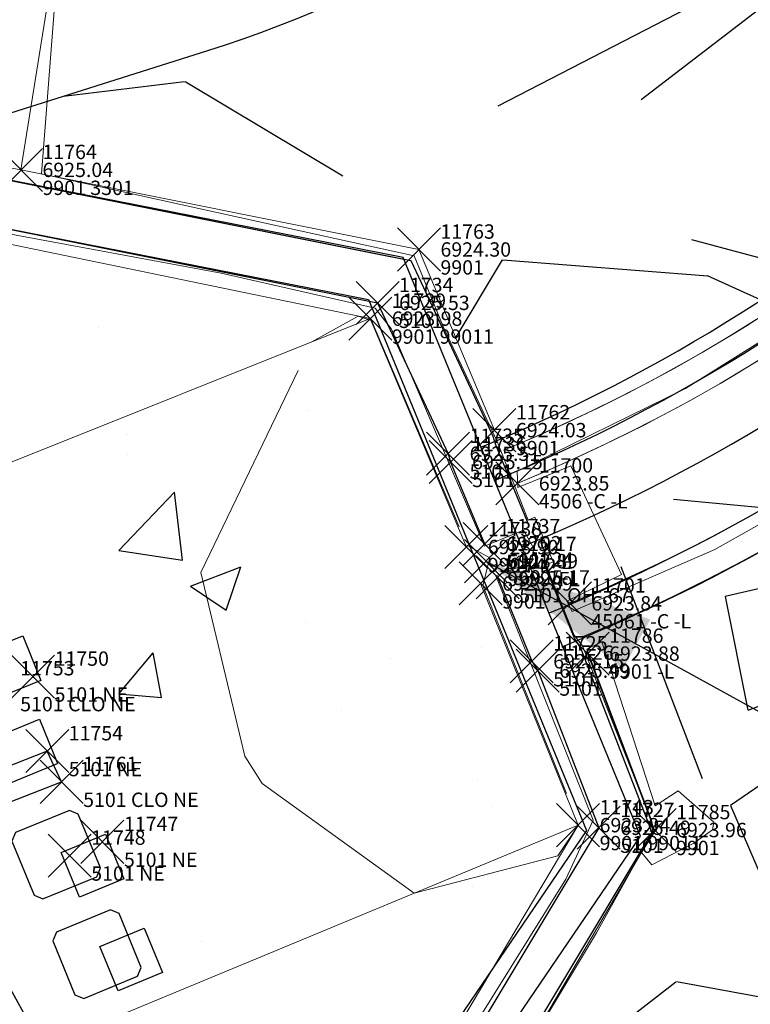
# Model space of a CAD drawing. Units: feet. Extents: x 3247394 to 3253465, y 1401159 to 1412768.
# Drawn here: x 3249661 to 3249671, y 1406572 to 1406586 of the extents above; entities that cross this region are included whole.
import ezdxf

# ---------------------------------------------------------------- set-up
doc = ezdxf.new("R2010")
doc.units = ezdxf.units.FT
doc.header["$LTSCALE"] = 25
doc.header["$MEASUREMENT"] = 0
doc.header["$PDMODE"] = 3
doc.header["$PDSIZE"] = 0.3
for name, pattern in [('_DASHED2', [0.375, 0.25, -0.125]), ('_HIDDEN2', [0.1875, 0.125, -0.0625]), ('CENTER2', [0.5625, 0.375, -0.0625, 0.0625, -0.0625]), ('HIDDEN2', [0.10250000000000001, 0.0625, -0.04])]:
    doc.linetypes.add(name, pattern=pattern)
for name, color, linetype in [('C-BNDY-EASE-DRNG', 232, 'HIDDEN2'), ('C-DRNG-CTMT-FLOW', 2, 'CENTER2'), ('C-MTRL-CONC', 151, 'CONTINUOUS'), ('C-MTRL-RRAP', 151, 'CONTINUOUS'), ('C-SITE-CONC', 183, 'CONTINUOUS')]:
    doc.layers.add(name, color=color, linetype=linetype)
for name, color, linetype, lineweight in [('D-PNT-DESC', 2, 'CONTINUOUS', 13), ('D-PNT-ELEV', 1, 'CONTINUOUS', 13), ('D-PNT-NUMBER', 7, 'CONTINUOUS', 13), ('PNTDESC', 120, 'CONTINUOUS', 15), ('PNTELEV', 114, 'CONTINUOUS', 15), ('PNTNO', 7, 'CONTINUOUS', 15), ('SRF-3D POLY', 230, 'CONTINUOUS', 13), ('SRF-CONT-MAJ', 15, '_DASHED2', 13), ('SRF-CONT-MIN', 8, '_HIDDEN2', 9), ('X-CRB-CONC-FL', 1, 'CONTINUOUS', 15), ('X-CRB-CONC-TBC', 6, 'CONTINUOUS', 9), ('X-PAV-CONC-EDGE', 7, 'CONTINUOUS', 25), ('X-PNT-CRB-FL', 1, 'CONTINUOUS', 13), ('X-PNT-PAV-CONC', 1, 'CONTINUOUS', 15), ('X-PNT-TER-RIPRAP', 1, 'CONTINUOUS', 15), ('X-PNT-TER-STRNG', 1, 'CONTINUOUS', 15), ('X-TER-RIPRAP', 1, 'CONTINUOUS', 15), ('X-UTL-ST-TX', 2, 'CONTINUOUS', 25)]:
    doc.layers.add(name, color=color, linetype=linetype, lineweight=lineweight)
doc.styles.add('PTXT', font='IC-Romans.shx')
doc.styles.add('RomanS', font='IC-Romans.shx')
doc.dimstyles.new('BL-020', dxfattribs={"dimtxt": 1.6, "dimasz": 2.4, "dimexe": 0.18, "dimexo": 0.0625, "dimgap": 0.8, "dimtad": 0, "dimdec": 1, "dimlfac": -20, "dimzin": 0, "dimdsep": 46, "dimtxsty": 'RomanS', "dimcen": 0, "dimse1": 1, "dimse2": 1, "dimclrd": 256, "dimclre": 256, "dimclrt": 256, "dimaunit": 1, "dimadec": 3, "dimazin": 0, "dimtfac": 1, "dimtdec": 1, "dimtofl": 0, "dimtmove": 0, "dimatfit": 3, "dimfxl": 1, "dimtfill": 1, "dimtolj": 1, "dimtzin": 0, "dimlwd": -1, "dimarcsym": 0})

# ---------------------------------------------------------------- blocks, each defined once
blk = doc.blocks.new('CLH18X_PBase')
at = {"layer": 'C-MTRL-CONC'}
h = blk.add_hatch(dxfattribs=at)
h.set_pattern_fill('AR-CONC', color=256)
h.set_pattern_definition([(49.99999999999999, (3249662.015143944, 1406576.167038164), (7.172601826007535, -0.6275213498259511), [0.75, -8.25]), (355, (3249662.015143944, 1406576.167038164), (-1.38751333613, 7.521921337000118), [0.6, -6.6]), (100.45144446, (3249662.612860755, 1406576.114744724), (5.78508846727112, 6.894399909686294), [0.6374019199999997, -7.011421119999998]), (46.18420000000001, (3249662.015143944, 1406578.167038164), (10.67241330671572, -1.655192807930765), [1.125, -12.375]), (96.63563549, (3249662.904511394, 1406578.029105094), (9.346619456742284, 9.741186007745505), [0.95610342, -10.5171376]), (351.1841639899999, (3249662.015143944, 1406578.167038164), (9.346619450547731, 9.741186002699902), [0.9, -9.90000001]), (21, (3249663.015143944, 1406577.667038164), (5.969070521184617, -4.026188906653388), [0.75, -8.25]), (326.0000000000001, (3249663.015143944, 1406577.667038164), (2.433153319215817, 7.25150045046853), [0.6, -6.6]), (71.45144474, (3249663.512566485, 1406577.331522424), (8.402223767299711, 3.225311528063538), [0.6374019000000001, -7.01142112]), (37.50000000000001, (3249662.015143944, 1406576.167038164), (0.1215985531729067, 3.328938538313115), [0, -6.52, 0, -6.7, 0, -6.625]), (7.499999999999999, (3249662.015143944, 1406576.167038164), (2.630695374421486, 3.944117118823602), [0, -3.82, 0, -6.37, 0, -2.525]), (327.5, (3249659.785143944, 1406576.167038164), (5.33822436172409, -0.2255487173437976), [0, -2.5, 0, -7.8, 0, -10.35]), (317.5, (3249658.785143944, 1406576.167038164), (5.831861693423862, 1.001049823323177), [0, -3.25, 0, -5.18, 0, -7.35])])
h.paths.add_polyline_path([(3249668.54397606, 1406574.268307719), (3249665.50472978, 1406581.668509206), (3249651.236114106, 1406584.466598395), (3249660.360716035, 1406562.249283147)])
at = {"layer": 'C-MTRL-RRAP'}
h = blk.add_hatch(dxfattribs=at)
h.set_pattern_fill('GRAVEL', color=256, scale=15, angle=-10.40146041080069, style=0)
h.set_pattern_definition([(217.6113270931993, (13.33068541918829, 12.8036255121212), (-142.4014933914942, -111.1162214974595), [2.01804, -199.7863207061055]), (174.5682803171993, (11.73205382257316, 11.57200989907313), (179.7501996955359, -17.74445573735158), [3.46302, -342.83887141845]), (122.1089866671993, (8.284584859049266, 11.89981738150681), (117.7452348421362, -189.3701657388778), [2.44182, -241.7404889414955]), (256.8722285951993, (1.853677866128696, 9.267625282057132), (68.91676766540955, 292.3618975423304), [3.15357, -312.203370624435]), (282.4321937671994, (1.137428557161242, 6.196471276246998), (-41.2695564173809, 190.5828526208818), [3.092325, -306.1405969213245]), (346.8722285951993, (1.803157786302013, 3.176652640390262), (-292.3618975423304, 68.91676766540958), [3.15357, -312.203370624435]), (27.29278005589931, (4.874311792112149, 2.460403331422808), (-218.8771718162461, -112.3289083794611), [4.170434999999999, -412.87272823374]), (61.85386796409932, (8.58047020994965, 4.37270293710499), (162.8541123601821, 305.6199242316791), [3.93732, -389.7948224522009]), (111.0281052041993, (10.43779126087839, 7.844425638268918), (-82.82190230209517, 213.4608453535734), [3.16425, -313.261096645935]), (164.8348978981993, (9.302375308263755, 10.79795414067891), (159.58037019418, -44.54329858338305), [3.61248, -177.0114386818845]), (211.9959773871993, (5.815697843606483, 11.74298337697329), (-206.8318320088985, -129.7905746494808), [4.671719999999999, -462.5006250719234]), (128.4126144231993, (16.43256424211183, 6.439008652647372), (-87.02554188276603, 107.4781608514541), [1.594515, -157.8576721910205]), (161.0677739791993, (15.4418554252107, 7.688406923862107), (186.3792130402107, -64.71312808473836), [3.033555, -300.322671242355]), (214.5985395891993, (12.57239971441413, 8.672644661289866), (-2.708163231336111, -14.75350303868234), [2.121315, -19.0918884355965]), (192.7971301031994, (11.86463408946665, 10.63263645212541), (79.183841656089, 15.96618992068487), [1.14237, -113.0942265879585]), (281.3999490751993, (10.75064397981873, 10.37960278715845), (-6.629013344669513, 46.96867234738693), [1.615545, -79.1619271070175]), (20.56229612129931, (11.06996777823243, 8.795925954036662), (49.67683557872329, 21.38251638335733), [2.623934999999999, -84.84034342267948]), (151.1635907661993, (13.5267279248552, 9.717516742817718), (26.7988428460306, -20.16982950135559), [1.897365, -45.536799902526]), (5.988079923199311, (2.193612217382396, 11.9503374613335), (155.6595200808418, 17.17887680268782), [2.658, -263.142677200041]), (59.94471553109932, (4.837115895525375, 12.22762486394049), (-88.80380769945971, -151.4558805002182), [2.229915, -220.761116209785]), (282.7971301031993, (14.06836057112245, 12.66821735055438), (-15.96618992068479, 79.18384165608902), [2.284725, -111.9518715879585]), (333.2089992551993, (14.57442790105637, 10.44023713125854), (-139.4105406928238, 71.34214142941345), [2.658, -263.142677200035]), (329.0424943691993, (0.5145510139538952, 2.803165577349832), (-68.35118873074452, 43.04782223404857), [2.5632, -125.5968561797625]), (284.3736801581993, (2.71262170626305, 1.484649278015026), (-43.97771964871751, 175.8293495821981), [2.14767, -212.61964594914]), (56.39994907559932, (11.507732370173, -2.112367320442307), (43.04782223404774, 68.35118873074366), [2.284724999999999, -111.9518715879585]), (6.952564225499313, (12.77208540488108, -0.2093666889068184), (-202.628192428228, -23.80789014736104), [2.514465, -248.9313542136]), (59.04249436959932, (4.278515881218165, -0.7853673370875243), (-43.04782223404809, -68.35118873074336), [1.2816, -126.8784561797625]), (90.9084720631993, (10.622522187852, -1.949877526562129), (-3.920850113337595, 61.72217538606969), [0.7648499999999999, -75.72044270389199]), (155.5622961211994, (10.61039531903198, -1.1851207423146), (41.55234588471308, -22.87799273269211), [3.092325, -58.7542593842655]), (175.6075455461993, (7.795102872862127, 0.0941870558868243), (150.2431936181702, -12.32812927467995), [2.86575, -283.708847618142]), (293.2886071151993, (10.82623308741216, 7.468110680555163), (-9.337176576010595, 32.2151693087027), [2.16333, -51.91993913196]), (342.7557661761992, (11.68153374274647, 5.48103725740626), (245.3932251949441, -75.54578101008441), [3.77691, -373.9134393604245]), (50.54393549009932, (15.28866460547722, 4.361391358411687), (-77.97115477408693, -92.44186834543785), [1.54434, -152.890112114805]), (79.59853958919932, (16.27007444823165, 5.553798470326372), (-12.04533980734703, 17.46166627001962), [0.8999999999999999, -14.1]), (109.8549767531993, (7.581277709028547, 0.5909554116740503), (40.05686953537939, -114.1071741961286), [2.08386, -206.302799841747]), (37.61132709339931, (6.87351208408107, 2.550947202509589), (142.4014933914932, 111.1162214974593), [4.036079999999999, -197.7682807061054]), (349.5985395891993, (10.07077527731133, 5.014178428605723), (17.46166627001962, 12.04533980734704), [3.9, -11.1]), (314.9033860581994, (13.90668606736899, 4.310055988458288), (128.5778877674817, -130.356153584144), [2.37171, -234.79911451263]), (243.6531436881993, (15.58090677157756, 2.63017949490307), (-25.58615596402906, -56.30584892339698), [2.18403, -107.0176183392075]), (197.2445149531993, (14.61162379764314, 0.6730155987408555), (-307.3981900483456, -96.07992899144458), [3.555975, -352.042112733891]), (165.0246183291993, (11.21549020407265, -0.3811554569336892), (-189.0873762715463, 49.959625046055), [3.761985, -372.4361011195335])])
h.paths.add_polyline_path([(3249674.876512112, 1406584.847227333), (3249670.248202223, 1406589.411079606, -0.1222179362390645), (3249663.26379561, 1406585.136773036), (3249658.674755374, 1406583.687237997), (3249665.985106143, 1406582.253671215), (3249667.0711777, 1406579.609216765, 0.1010205144305412)])
h.paths.add_polyline_path([(3249681.640965026, 1406578.176981702), (3249677.012655137, 1406582.740833976, -0.1010205144386629), (3249668.210895055, 1406576.834141207), (3249669.296966611, 1406574.189686757), (3249665.1043734, 1406568.031886482), (3249672.592551417, 1406571.678776736, 0.08500403690359538)])
at = {"layer": 'C-BNDY-EASE-DRNG'}
blk.add_lwpolyline([(3249699.796410864, 1406797.904842528, -0.8293594718328469), (3249800.988839847, 1406716.737803723), (3249762.026454185, 1406643.691588428, 0.1375573256236035), (3249748.21569074, 1406580.931874281, -0.4919833656027257), (3249693.09403268, 1406533.24931732, 0.01119461193732212), (3249679.039388102, 1406535.790531521, -0.5623916042065045), (3249645.92672639, 1406616.416145156, 0.05519867159411534), (3249664.560590767, 1406648.613817832), (3249669.874540469, 1406660.69611827, 0.1316524975873361), (3249679.235089367, 1406721.579684516), (3249677.14847698, 1406740.603274775, -0.01388641932359112), (3249676.850166286, 1406744.256423098), (3249672.039859145, 1406746.37205748, -0.2028283115140093), (3249636.749247167, 1406783.784681411)], format="xyb", dxfattribs=at)
at = {"layer": 'C-DRNG-CTMT-FLOW'}
blk.add_lwpolyline([(3249679.195342018, 1406536.778295859, -0.5623922913892568), (3249646.731845046, 1406615.823031382, 0.05519867159429721), (3249665.475968976, 1406648.211222831), (3249670.789918678, 1406660.293523268, 0.1316524975872084), (3249680.229127651, 1406721.688716121), (3249678.142515263, 1406740.712306381, -1.355557850699379), (3249800.106508996, 1406717.208433375), (3249761.144123334, 1406644.16221808, 0.1375573256237764), (3249747.217303053, 1406580.875111377, -0.4919833656037674), (3249693.293941909, 1406534.229131741, 0.01119461193710643), (3249679.19523885, 1406536.778312136)], format="xyb", dxfattribs=at)
at = {"layer": 'C-DRNG-CTMT-FLOW', "flags": 128}
blk.add_lwpolyline([(3249682.312254437, 1406556.533924347, -0.01119461193715599), (3249697.292126437, 1406553.825420177, 0.4919833656023045), (3249727.249549321, 1406579.739853303, -0.1375573256231658), (3249743.497506315, 1406653.574811124), (3249782.459891977, 1406726.621026419, 1.355557850708403), (3249698.023280931, 1406742.892938499), (3249700.109893319, 1406723.86934824, -0.1316524975873609), (3249689.097482851, 1406652.241623242), (3249683.783533149, 1406640.159322806, -0.05519867159475209), (3249662.83421817, 1406603.960755892, 0.5623922913894842), (3249682.312316353, 1406556.533914578)], format="xyb", dxfattribs=at)
at = {"layer": 'C-MTRL-RRAP'}
blk.add_lwpolyline([(3249658.674755374, 1406583.687237997), (3249663.26373601, 1406585.136754211, 0.1222188691186662), (3249670.248202223, 1406589.411079606), (3249674.876512112, 1406584.847227333)], format="xyb", dxfattribs=at)
at = {"layer": 'C-SITE-CONC'}
for points in [[(3249667.641036377, 1406578.221678986, 0.1745143454430537), (3249680.201663015, 1406589.581567318), (3249696.817024196, 1406620.731847988, -0.3113190351844527), (3249722.027938701, 1406633.766526848, 0.7544760293782499), (3249722.784854347, 1406635.534481054, -0.3588655682517771), (3249716.496827808, 1406666.698651388), (3249741.533332492, 1406713.636791359, 0.4365498412499881), (3249727.860860781, 1406753.138015388), (3249706.766897981, 1406762.415409044)], [(3249667.261130592, 1406579.146704172, 0.1745143454410669), (3249679.319332164, 1406590.05219697), (3249695.934693346, 1406621.20247764, -0.3113190351784276), (3249722.15404443, 1406634.758543654, -0.3588655682541146), (3249715.614496829, 1406667.169280801), (3249740.651001641, 1406714.107421011, 0.4365498412496224), (3249727.45826578, 1406752.222637179), (3249706.364302979, 1406761.500030835)], [(3249667.071177711, 1406579.60921677, 0.1745143453022888), (3249678.878166739, 1406590.287511797), (3249695.49352792, 1406621.437792466, -0.2949796419863999), (3249720.63853208, 1406635.407381167, -0.3420634239471644), (3249715.17333134, 1406667.404595508), (3249740.209836215, 1406714.342735837, 0.4365498412496224), (3249727.256968279, 1406751.764948075), (3249706.163005479, 1406761.042341731)]]:
    blk.add_lwpolyline(points, format="xyb", dxfattribs=at)
at = {"layer": 'C-SITE-CONC', "elevation": 13859.99999999907}
for points in [[(3249732.974815785, 1406628.983623994), (3249728.537595691, 1406630.935174805, 0.3922248453878459), (3249697.699355047, 1406620.261218335), (3249681.083993866, 1406589.110937665, -0.1745143454418433), (3249668.020942162, 1406577.2966538)], [(3249668.210895055, 1406576.834141207, 0.1745143454404828), (3249681.525159291, 1406588.875622839), (3249698.140520473, 1406620.025903509, -0.3922248453879822), (3249728.336297769, 1406630.477485885), (3249732.773517864, 1406628.525935075)]]:
    blk.add_lwpolyline(points, format="xyb", dxfattribs=at)
blk.add_lwpolyline([(3249660.911780187, 1406561.874086206), (3249669.296966611, 1406574.189686757), (3249665.985106143, 1406582.253671215), (3249651.364404604, 1406585.120804779), (3249651.236114106, 1406584.466598395), (3249665.50472978, 1406581.668509206), (3249668.54397606, 1406574.268307719), (3249660.360716035, 1406562.249283147)], close=True, dxfattribs=at)
at = {"layer": 'C-SITE-CONC', "elevation": 13859.99999999907, "flags": 128}
for points in [[(3249658.138513638, 1406574.679364593), (3249660.913589195, 1406575.819081949)], [(3249660.913589195, 1406575.819081949), (3249661.166859719, 1406575.202398491)], [(3249658.391784162, 1406574.062681135), (3249661.166859719, 1406575.202398491)]]:
    blk.add_lwpolyline(points, dxfattribs=at)
for points in [[(3249660.961740068, 1406573.31637924), (3249661.713323899, 1406573.625053047), (3249661.764428586, 1406573.747389714), (3249661.455737685, 1406574.49901517), (3249661.333401018, 1406574.550119858), (3249660.581817187, 1406574.241446051), (3249660.530712499, 1406574.119109385), (3249660.839403402, 1406573.367483928)], [(3249661.531598746, 1406571.928841461), (3249662.283182577, 1406572.237515268), (3249662.334287264, 1406572.359851935), (3249662.025596363, 1406573.111477391), (3249661.903259696, 1406573.162582079), (3249661.151675866, 1406572.853908272), (3249661.100571177, 1406572.731571606), (3249661.40926208, 1406571.97994615)]]:
    blk.add_lwpolyline(points, close=True, dxfattribs=at)
blk = doc.blocks.new('SRVPNO5')
at = {"layer": 'PNTDESC', "style": 'PTXT', "oblique": 15}
blk.add_attdef('DESC2', (1.5, -1.75), '', height=1, dxfattribs=at)
at = {"layer": 'PNTELEV', "style": 'PTXT', "oblique": 15}
blk.add_attdef('ELEV2', (1.5, -0.5), '', height=1, dxfattribs=at)
at = {"layer": 'PNTNO', "style": 'PTXT', "oblique": 15}
blk.add_attdef('PT#', (1.5, 0.75), '', height=1, dxfattribs=at)
blk = doc.blocks.new('A$C15505c32')
at = {"layer": 'SRF-3D POLY'}
for points in [[(3249671.176789329, 1406580.964383158, 6923.8116), (3249670.793636677, 1406580.727050386, 6923.815533333333), (3249670.405928246, 1406580.497235307, 6923.819466666666), (3249670.013811516, 1406580.27502534, 6923.823399999999), (3249669.617435648, 1406580.060505015, 6923.827333333333), (3249669.216951422, 1406579.853755932, 6923.831266666666), (3249668.812511179, 1406579.654856739, 6923.8352), (3249668.404268768, 1406579.463883096, 6923.839133333333), (3249667.992379481, 1406579.280907649, 6923.843066666666), (3249667.577, 1406579.106, 6923.847)], [(3249670.909351978, 1406581.386876993, 6924.3116), (3249670.534490004, 1406581.15467964, 6924.315533333333), (3249670.155170829, 1406580.929837312, 6924.319466666666), (3249669.771538746, 1406580.712435539, 6924.323399999999), (3249669.383739682, 1406580.502557016, 6924.327333333333), (3249668.991921172, 1406580.300281591, 6924.331266666666), (3249668.596232222, 1406580.105686185, 6924.3352), (3249668.196823393, 1406579.918844845, 6924.339133333333), (3249667.793846584, 1406579.739828629, 6924.343066666666), (3249667.382961111, 1406579.566813313, 6924.347)], [(3249670.902201572, 1406578.694513062, 6923.8158), (3249670.48035287, 1406578.464136836, 6923.819666666666), (3249670.054225826, 1406578.241773903, 6923.823533333333), (3249669.623972639, 1406578.027503683, 6923.8274), (3249669.189746983, 1406577.821402708, 6923.831266666667), (3249668.751703951, 1406577.62354459, 6923.835133333333), (3249668.31, 1406577.434, 6923.839)], [(3249671.145996497, 1406578.257951085, 6924.3158), (3249670.715854061, 1406578.02304556, 6924.319666666666), (3249670.281349151, 1406577.796310863, 6924.323533333333), (3249669.842636994, 1406577.577827994, 6924.3274), (3249669.399874257, 1406577.367674977, 6924.331266666667), (3249668.953219096, 1406577.165926877, 6924.335133333333), (3249668.507173093, 1406576.974519019, 6924.339)], [(3249660.657, 1406583.473, 6925.038), (3249661.158, 1406586.603, 6925.004), (3249670.58, 1406592.141, 6924.441), (3249676.518, 1406586.778, 6923.953)], [(3249667.258, 1406579.847, 6924.025), (3249666.206, 1406582.364, 6924.301), (3249660.657, 1406583.473, 6925.038), (3249651.636, 1406585.157, 6925.762)], [(3249651.852325134, 1406585.057003584, 6925.899), (3249666.092365672, 1406582.210633675, 6925.525), (3249667.23829868, 1406579.761391305, 6925.509), (3249667.278775876, 1406579.630964782, 6925.153), (3249667.740005398, 1406578.517383146, 6925.166)], [(3249651.721, 1406584.4, 6925.899), (3249665.629, 1406581.62, 6925.525), (3249666.612, 1406579.519, 6925.509), (3249666.648, 1406579.403, 6925.153), (3249667.121, 1406578.261, 6925.166)], [(3249666.867, 1406578.218, 6923.898), (3249665.527, 1406581.401, 6923.981), (3249651.896, 1406584.211, 6925.443)], [(3249665.527, 1406581.401, 6923.981), (3249654.839, 1406577.13, 6924.23)], [(3249667.926085156, 1406578.047303061, 6925.17), (3249668.374556917, 1406576.938923593, 6925.145), (3249668.462270078, 1406576.804774052, 6925.493), (3249669.45523073, 1406574.243426787, 6925.488), (3249661.816495826, 1406561.514247123, 6925.929)], [(3249667.305, 1406577.796, 6925.17), (3249667.778, 1406576.627, 6925.145), (3249667.863, 1406576.497, 6925.493), (3249668.712, 1406574.307, 6925.488), (3249661.242, 1406561.859, 6925.929)], [(3249667.066, 1406577.711, 6923.894), (3249668.425, 1406574.344, 6923.944), (3249661.065, 1406561.992, 6925.586)], [(3249661.943, 1406561.394, 6925.617), (3249669.492, 1406574.276, 6923.96), (3249668.558, 1406576.734, 6923.882)], [(3249668.425, 1406574.344, 6923.944), (3249657.696, 1406569.895, 6924.207)]]:
    blk.add_polyline3d(points, dxfattribs=at)
at = {"layer": 'SRF-CONT-MAJ', "elevation": 6925}
for points in [[(3249670.968019981, 1406559.999634246), (3249667.831284196, 1406562.755261373), (3249667.611485858, 1406562.758742149), (3249665.141815505, 1406565.723255605), (3249665.141815505, 1406565.723255605), (3249664.764803694, 1406566.177647985), (3249667.277116076, 1406570.507402741), (3249668.681674264, 1406572.842675348), (3249669.466973796, 1406574.253829751), (3249669.432955603, 1406574.441252885), (3249668.486559951, 1406576.842722671), (3249668.368867146, 1406576.990840432), (3249667.97512011, 1406577.968969838), (3249668.079700124, 1406578.011561153), (3249667.823109241, 1406578.635796695), (3249667.728071583, 1406578.591337973), (3249667.296908931, 1406579.687840729), (3249666.543081093, 1406581.289129251), (3249666.141105886, 1406582.2764158), (3249665.057808398, 1406582.513875176), (3249665.057808398, 1406582.513875176), (3249660.943108548, 1406583.415819539), (3249661.189393737, 1406586.586735315), (3249663.979998247, 1406603.528065305)], [(3249649.62094784, 1406578.530506424), (3249652.912899452, 1406580.47761426), (3249652.777277745, 1406581.417281443), (3249652.929052877, 1406581.629353312), (3249655.954614221, 1406583.318609987), (3249659.57775752, 1406582.750747728), (3249663.446091825, 1406582.034291206), (3249665.594317358, 1406581.545534326), (3249665.823308893, 1406581.253010487), (3249667.120741913, 1406578.22998212), (3249667.662123356, 1406578.453188297), (3249667.802434165, 1406578.209650791), (3249667.777950882, 1406578.006121736), (3249667.277608564, 1406577.816910089), (3249668.632923249, 1406574.413473269), (3249668.252618091, 1406573.593393493), (3249664.344962579, 1406567.321709938), (3249663.71340781, 1406566.430585298), (3249659.576103644, 1406565.309709933), (3249659.216948405, 1406565.103920634), (3249652.010651646, 1406564.377014651), (3249650.195840519, 1406564.098871805)]]:
    blk.add_lwpolyline(points, dxfattribs=at)
at = {"layer": 'SRF-CONT-MIN', "elevation": 6924}
blk.add_lwpolyline([(3249686.724963094, 1406603.954382785), (3249678.468405627, 1406588.724702339), (3249676.992089276, 1406586.557115705), (3249675.254959096, 1406584.548876203), (3249673.262250599, 1406582.725307502), (3249671.677889593, 1406581.526846003), (3249669.922116088, 1406580.426061573), (3249667.573990198, 1406579.276148632), (3249667.583804649, 1406579.04613822), (3249668.325919252, 1406579.348872141), (3249669.027842878, 1406577.834327564), (3249668.270048411, 1406577.463945284), (3249668.343801294, 1406577.320050509), (3249670.330419263, 1406578.184767805), (3249672.224836258, 1406579.254778973), (3249674.01409647, 1406580.478468754), (3249676.114007752, 1406582.24712499), (3249678.182483768, 1406584.443308006), (3249679.965046187, 1406586.841180112), (3249680.769197342, 1406588.152808191), (3249698.668014306, 1406621.315986827)], dxfattribs=at)
for points in [[(3249666.140498099, 1406573.396684411), (3249664.021309372, 1406574.92492964), (3249663.777083884, 1406575.303014973), (3249663.166633329, 1406577.86197827), (3249664.711449799, 1406581.075100402), (3249665.359034412, 1406581.435984338), (3249665.542560268, 1406581.373673276), (3249666.873929341, 1406578.246305542), (3249667.192177658, 1406578.066605559), (3249667.096352667, 1406577.683317484), (3249668.43526793, 1406574.352736514), (3249668.141389636, 1406573.914304826), (3249666.140498099, 1406573.396684411)], [(3249669.452643087, 1406573.792827438), (3249670.039532982, 1406574.093806345), (3249670.297381304, 1406574.280243077), (3249670.315846453, 1406574.384763967), (3249669.818183634, 1406574.821998446), (3249669.498102534, 1406574.614065161), (3249668.753971635, 1406576.897892059), (3249668.544876203, 1406576.796103379), (3249669.448433302, 1406574.411814218), (3249669.484302299, 1406574.240181024), (3249669.309767049, 1406573.965028365), (3249669.452643087, 1406573.792827438)]]:
    blk.add_lwpolyline(points, close=True, dxfattribs=at)
at = {"layer": 'X-CRB-CONC-FL', "flags": 128}
for points in [[(3249706.603, 1406761.425), (3249726.773, 1406752.582, -0.4465628401054065), (3249741.032, 1406714.558), (3249726.608, 1406687.45), (3249714.946, 1406665.71, 0.3195927449671609), (3249720.844, 1406635.813, -0.7063396222953648), (3249720.545, 1406635.064, 0.2725932882736394), (3249696.549, 1406622.204), (3249686.349, 1406602.763), (3249678.998, 1406589.232, -0.1698950098743927), (3249667.577, 1406579.106)], [(3249706.402235729, 1406760.967076745), (3249726.572235729, 1406752.124076745), (3249726.581700924, 1406752.119926982, -9.563308222929467e-05), (3249726.591240829, 1406752.116206479, -0.4465411569917202), (3249740.589678846, 1406714.791143333), (3249726.166992749, 1406687.68561264), (3249714.505391448, 1406665.946355884), (3249714.497334269, 1406665.931335899, 0.0001606700111362677), (3249714.490252224, 1406665.915654965, 0.3177876021438459), (3249720.373376174, 1406635.570648981, 0.2707080081299006), (3249696.121843993, 1406622.463880252, 0.0001457082714332147), (3249696.113570715, 1406622.450272829), (3249696.106239904, 1406622.436300446), (3249685.907921611, 1406602.998505746), (3249678.559992144, 1406589.473157684, -0.1698633607581979), (3249667.387464128, 1406579.568683642)], [(3249735.415, 1406627.988), (3249728.006285211, 1406631.143639822, 0.3888261001215335), (3249697.798356198, 1406620.491612597), (3249687.917, 1406601.971), (3249680.723, 1406588.528, -0.1682817262268967), (3249668.31, 1406577.434)], [(3249735.219064967, 1406627.527989714), (3249727.810350178, 1406630.683629536, 0.3888261001215335), (3249698.239496108, 1406620.25624994), (3249688.35813991, 1406601.735637343), (3249688.35799202, 1406601.735360155), (3249688.357843783, 1406601.735083153), (3249681.163843784, 1406588.292083153), (3249681.161890276, 1406588.288432749, -4.030351979781166e-05), (3249681.159856887, 1406588.28477981, -0.1682817262268967), (3249668.502822431, 1406576.97267635)]]:
    blk.add_lwpolyline(points, format="xyb", dxfattribs=at)
at = {"layer": 'X-PAV-CONC-EDGE', "flags": 128}
for points in [[(3249651.852325134, 1406585.057003584), (3249665.760325134, 1406582.277003584), (3249666.092365671, 1406582.210633675), (3249666.235861996, 1406581.903934004), (3249667.218861996, 1406579.802934004), (3249667.23829868, 1406579.761391305), (3249667.251892972, 1406579.717587473), (3249667.278775876, 1406579.630964781), (3249667.740005398, 1406578.517383146)], [(3249651.721, 1406584.4), (3249665.629, 1406581.62), (3249666.612, 1406579.519), (3249666.648, 1406579.403), (3249667.121, 1406578.261)], [(3249667.926085156, 1406578.047303061), (3249668.374556918, 1406576.938923592), (3249668.423769642, 1406576.863657073), (3249668.462270079, 1406576.804774051), (3249668.487699735, 1406576.739178117), (3249669.336699735, 1406574.549178117), (3249669.45523073, 1406574.243426787), (3249669.286495825, 1406573.962247123), (3249661.816495826, 1406561.514247123)], [(3249667.305, 1406577.796), (3249667.778, 1406576.627), (3249667.863, 1406576.497), (3249668.712, 1406574.307), (3249661.242, 1406561.859)]]:
    blk.add_lwpolyline(points, dxfattribs=at)
at = {"layer": 'X-PAV-CONC-EDGE'}
for points in [[(3249660.682826865, 1406576.982269485), (3249660.933674513, 1406576.361000254), (3249660.312405283, 1406576.110152605), (3249660.061557634, 1406576.731421836)], [(3249661.836292387, 1406574.215867728), (3249662.091703552, 1406573.596460644), (3249661.472296468, 1406573.341049479), (3249661.216885302, 1406573.960456564)], [(3249662.374429836, 1406572.91081065), (3249662.629841002, 1406572.291403566), (3249662.010433917, 1406572.0359924), (3249661.755022752, 1406572.655399485)]]:
    blk.add_lwpolyline(points, close=True, dxfattribs=at)
at = {"layer": 'X-PAV-CONC-EDGE', "flags": 128}
blk.add_lwpolyline([(3249661.023, 1406575.375), (3249658.457, 1406574.367), (3249657.873, 1406575.786), (3249657.418, 1406575.566), (3249658.78, 1406572.274), (3249659.251, 1406572.516), (3249658.661, 1406573.949), (3249661.224, 1406574.947)], close=True, dxfattribs=at)
at = {"layer": 'X-PNT-CRB-FL'}
for p in [(3249667.577, 1406579.106, 6923.847), (3249668.31, 1406577.434, 6923.839)]:
    blk.add_point(p, dxfattribs=at)
at = {"layer": 'X-PNT-PAV-CONC'}
for p in [(3249665.629, 1406581.62, 6925.525), (3249666.612, 1406579.519, 6925.509), (3249666.648, 1406579.403, 6925.153), (3249667.121, 1406578.261, 6925.166), (3249667.305, 1406577.796, 6925.17), (3249667.778, 1406576.627, 6925.145), (3249660.826, 1406576.414), (3249667.863, 1406576.497, 6925.493), (3249661.023, 1406575.375), (3249661.224, 1406574.947), (3249668.712, 1406574.307, 6925.488), (3249661.793, 1406574.111), (3249661.337, 1406573.92)]:
    blk.add_point(p, dxfattribs=at)
at = {"layer": 'X-PNT-TER-RIPRAP'}
blk.add_point((3249660.657, 1406583.473, 6925.038), dxfattribs=at)
at = {"layer": 'X-PNT-TER-STRNG'}
for p in [(3249660.657, 1406583.473, 6925.038), (3249666.206, 1406582.364, 6924.301), (3249665.527, 1406581.401, 6923.981), (3249665.527, 1406581.401, 6923.981), (3249667.258, 1406579.847, 6924.025), (3249666.867, 1406578.218, 6923.898), (3249667.139, 1406578.022, 6923.885), (3249667.066, 1406577.711, 6923.894), (3249668.558, 1406576.734, 6923.882), (3249668.425, 1406574.344, 6923.944), (3249668.425, 1406574.344, 6923.944), (3249669.492, 1406574.276, 6923.96)]:
    blk.add_point(p, dxfattribs=at)
at = {"layer": 'X-TER-RIPRAP', "flags": 128}
blk.add_lwpolyline([(3249660.657, 1406583.473), (3249661.158, 1406586.603), (3249670.58, 1406592.141), (3249676.518, 1406586.778)], dxfattribs=at)
at = {"layer": 'X-PNT-CRB-FL'}
ref = blk.add_blockref('SRVPNO5', (3249667.577, 1406579.106, 6923.847), dxfattribs=dict(at, xscale=0.2, yscale=0.2, zscale=0.2))
ref.add_attrib('PT#', '11700', (3249667.877, 1406579.256, 6923.847), dxfattribs={"layer": 'D-PNT-NUMBER', "height": 0.2, "style": 'PTXT', "oblique": 15})
ref.add_attrib('ELEV2', '6923.85', (3249667.877, 1406579.006, 6923.847), dxfattribs={"layer": 'D-PNT-ELEV', "height": 0.2, "style": 'PTXT', "oblique": 15})
ref.add_attrib('DESC2', '4506 -C -L', (3249667.877, 1406578.756, 6923.847), dxfattribs={"layer": 'D-PNT-DESC', "height": 0.2, "style": 'PTXT', "oblique": 15})
ref = blk.add_blockref('SRVPNO5', (3249668.31, 1406577.434, 6923.839), dxfattribs=dict(at, xscale=0.2, yscale=0.2, zscale=0.2))
ref.add_attrib('PT#', '11701', (3249668.61, 1406577.584, 6923.839), dxfattribs={"layer": 'D-PNT-NUMBER', "height": 0.2, "style": 'PTXT', "oblique": 15})
ref.add_attrib('ELEV2', '6923.84', (3249668.61, 1406577.334, 6923.839), dxfattribs={"layer": 'D-PNT-ELEV', "height": 0.2, "style": 'PTXT', "oblique": 15})
ref.add_attrib('DESC2', '45061 -C -L', (3249668.61, 1406577.084, 6923.839), dxfattribs={"layer": 'D-PNT-DESC', "height": 0.2, "style": 'PTXT', "oblique": 15})
at = {"layer": 'X-PNT-PAV-CONC'}
ref = blk.add_blockref('SRVPNO5', (3249665.629, 1406581.62, 6925.525), dxfattribs=dict(at, xscale=0.2, yscale=0.2, zscale=0.2))
ref.add_attrib('PT#', '11734', (3249665.929, 1406581.77, 6925.525), dxfattribs={"layer": 'D-PNT-NUMBER', "height": 0.2, "style": 'PTXT', "oblique": 15})
ref.add_attrib('ELEV2', '6925.53', (3249665.929, 1406581.52, 6925.525), dxfattribs={"layer": 'D-PNT-ELEV', "height": 0.2, "style": 'PTXT', "oblique": 15})
ref.add_attrib('DESC2', '5101', (3249665.929, 1406581.27, 6925.525), dxfattribs={"layer": 'D-PNT-DESC', "height": 0.2, "style": 'PTXT', "oblique": 15})
ref = blk.add_blockref('SRVPNO5', (3249666.612, 1406579.519, 6925.509), dxfattribs=dict(at, xscale=0.2, yscale=0.2, zscale=0.2))
ref.add_attrib('PT#', '11735', (3249666.912, 1406579.669, 6925.509), dxfattribs={"layer": 'D-PNT-NUMBER', "height": 0.2, "style": 'PTXT', "oblique": 15})
ref.add_attrib('ELEV2', '6925.51', (3249666.912, 1406579.419, 6925.509), dxfattribs={"layer": 'D-PNT-ELEV', "height": 0.2, "style": 'PTXT', "oblique": 15})
ref.add_attrib('DESC2', '5101', (3249666.912, 1406579.169, 6925.509), dxfattribs={"layer": 'D-PNT-DESC', "height": 0.2, "style": 'PTXT', "oblique": 15})
ref = blk.add_blockref('SRVPNO5', (3249666.648, 1406579.403, 6925.153), dxfattribs=dict(at, xscale=0.2, yscale=0.2, zscale=0.2))
ref.add_attrib('PT#', '11736', (3249666.948, 1406579.553, 6925.153), dxfattribs={"layer": 'D-PNT-NUMBER', "height": 0.2, "style": 'PTXT', "oblique": 15})
ref.add_attrib('ELEV2', '6925.15', (3249666.948, 1406579.303, 6925.153), dxfattribs={"layer": 'D-PNT-ELEV', "height": 0.2, "style": 'PTXT', "oblique": 15})
ref.add_attrib('DESC2', '5101', (3249666.948, 1406579.053, 6925.153), dxfattribs={"layer": 'D-PNT-DESC', "height": 0.2, "style": 'PTXT', "oblique": 15})
ref = blk.add_blockref('SRVPNO5', (3249667.121, 1406578.261, 6925.166), dxfattribs=dict(at, xscale=0.2, yscale=0.2, zscale=0.2))
ref.add_attrib('PT#', '11737', (3249667.421, 1406578.411, 6925.166), dxfattribs={"layer": 'D-PNT-NUMBER', "height": 0.2, "style": 'PTXT', "oblique": 15})
ref.add_attrib('ELEV2', '6925.17', (3249667.421, 1406578.161, 6925.166), dxfattribs={"layer": 'D-PNT-ELEV', "height": 0.2, "style": 'PTXT', "oblique": 15})
ref.add_attrib('DESC2', '5101 -L', (3249667.421, 1406577.911, 6925.166), dxfattribs={"layer": 'D-PNT-DESC', "height": 0.2, "style": 'PTXT', "oblique": 15})
ref = blk.add_blockref('SRVPNO5', (3249667.305, 1406577.796, 6925.17), dxfattribs=dict(at, xscale=0.2, yscale=0.2, zscale=0.2))
ref.add_attrib('PT#', '11724', (3249667.605, 1406577.946, 6925.17), dxfattribs={"layer": 'D-PNT-NUMBER', "height": 0.2, "style": 'PTXT', "oblique": 15})
ref.add_attrib('ELEV2', '6925.17', (3249667.605, 1406577.696, 6925.17), dxfattribs={"layer": 'D-PNT-ELEV', "height": 0.2, "style": 'PTXT', "oblique": 15})
ref.add_attrib('DESC2', '5101 OH-.67', (3249667.605, 1406577.446, 6925.17), dxfattribs={"layer": 'D-PNT-DESC', "height": 0.2, "style": 'PTXT', "oblique": 15})
ref = blk.add_blockref('SRVPNO5', (3249667.778, 1406576.627, 6925.145), dxfattribs=dict(at, xscale=0.2, yscale=0.2, zscale=0.2))
ref.add_attrib('PT#', '11725', (3249668.078, 1406576.777, 6925.145), dxfattribs={"layer": 'D-PNT-NUMBER', "height": 0.2, "style": 'PTXT', "oblique": 15})
ref.add_attrib('ELEV2', '6925.15', (3249668.078, 1406576.527, 6925.145), dxfattribs={"layer": 'D-PNT-ELEV', "height": 0.2, "style": 'PTXT', "oblique": 15})
ref.add_attrib('DESC2', '5101', (3249668.078, 1406576.277, 6925.145), dxfattribs={"layer": 'D-PNT-DESC', "height": 0.2, "style": 'PTXT', "oblique": 15})
ref = blk.add_blockref('SRVPNO5', (3249667.863, 1406576.497, 6925.493), dxfattribs=dict(at, xscale=0.2, yscale=0.2, zscale=0.2))
ref.add_attrib('PT#', '11726', (3249668.163, 1406576.647, 6925.493), dxfattribs={"layer": 'D-PNT-NUMBER', "height": 0.2, "style": 'PTXT', "oblique": 15})
ref.add_attrib('ELEV2', '6925.49', (3249668.163, 1406576.397, 6925.493), dxfattribs={"layer": 'D-PNT-ELEV', "height": 0.2, "style": 'PTXT', "oblique": 15})
ref.add_attrib('DESC2', '5101', (3249668.163, 1406576.147, 6925.493), dxfattribs={"layer": 'D-PNT-DESC', "height": 0.2, "style": 'PTXT', "oblique": 15})
ref = blk.add_blockref('SRVPNO5', (3249660.826, 1406576.414), dxfattribs=dict(at, xscale=0.2, yscale=0.2, zscale=0.2))
ref.add_attrib('PT#', '11750', (3249661.126, 1406576.564), dxfattribs={"layer": 'D-PNT-NUMBER', "height": 0.2, "style": 'PTXT', "oblique": 15})
ref.add_attrib('DESC2', '5101 NE', (3249661.126, 1406576.064), dxfattribs={"layer": 'D-PNT-DESC', "height": 0.2, "style": 'PTXT', "oblique": 15})
ref = blk.add_blockref('SRVPNO5', (3249660.346, 1406576.28), dxfattribs=dict(at, xscale=0.2, yscale=0.2, zscale=0.2))
ref.add_attrib('PT#', '11753', (3249660.646, 1406576.43), dxfattribs={"layer": 'D-PNT-NUMBER', "height": 0.2, "style": 'PTXT', "oblique": 15})
ref.add_attrib('DESC2', '5101 CLO NE', (3249660.646, 1406575.93), dxfattribs={"layer": 'D-PNT-DESC', "height": 0.2, "style": 'PTXT', "oblique": 15})
ref = blk.add_blockref('SRVPNO5', (3249661.023, 1406575.375), dxfattribs=dict(at, xscale=0.2, yscale=0.2, zscale=0.2))
ref.add_attrib('PT#', '11754', (3249661.323, 1406575.525), dxfattribs={"layer": 'D-PNT-NUMBER', "height": 0.2, "style": 'PTXT', "oblique": 15})
ref.add_attrib('DESC2', '5101 NE', (3249661.323, 1406575.025), dxfattribs={"layer": 'D-PNT-DESC', "height": 0.2, "style": 'PTXT', "oblique": 15})
ref = blk.add_blockref('SRVPNO5', (3249661.224, 1406574.947), dxfattribs=dict(at, xscale=0.2, yscale=0.2, zscale=0.2))
ref.add_attrib('PT#', '11761', (3249661.524, 1406575.097), dxfattribs={"layer": 'D-PNT-NUMBER', "height": 0.2, "style": 'PTXT', "oblique": 15})
ref.add_attrib('DESC2', '5101 CLO NE', (3249661.524, 1406574.597), dxfattribs={"layer": 'D-PNT-DESC', "height": 0.2, "style": 'PTXT', "oblique": 15})
ref = blk.add_blockref('SRVPNO5', (3249668.712, 1406574.307, 6925.488), dxfattribs=dict(at, xscale=0.2, yscale=0.2, zscale=0.2))
ref.add_attrib('PT#', '11727', (3249669.012, 1406574.457, 6925.488), dxfattribs={"layer": 'D-PNT-NUMBER', "height": 0.2, "style": 'PTXT', "oblique": 15})
ref.add_attrib('ELEV2', '6925.49', (3249669.012, 1406574.207, 6925.488), dxfattribs={"layer": 'D-PNT-ELEV', "height": 0.2, "style": 'PTXT', "oblique": 15})
ref.add_attrib('DESC2', '5101', (3249669.012, 1406573.957, 6925.488), dxfattribs={"layer": 'D-PNT-DESC', "height": 0.2, "style": 'PTXT', "oblique": 15})
ref = blk.add_blockref('SRVPNO5', (3249661.793, 1406574.111), dxfattribs=dict(at, xscale=0.2, yscale=0.2, zscale=0.2))
ref.add_attrib('PT#', '11747', (3249662.093, 1406574.261), dxfattribs={"layer": 'D-PNT-NUMBER', "height": 0.2, "style": 'PTXT', "oblique": 15})
ref.add_attrib('DESC2', '5101 NE', (3249662.093, 1406573.761), dxfattribs={"layer": 'D-PNT-DESC', "height": 0.2, "style": 'PTXT', "oblique": 15})
ref = blk.add_blockref('SRVPNO5', (3249661.337, 1406573.92), dxfattribs=dict(at, xscale=0.2, yscale=0.2, zscale=0.2))
ref.add_attrib('PT#', '11748', (3249661.637, 1406574.07), dxfattribs={"layer": 'D-PNT-NUMBER', "height": 0.2, "style": 'PTXT', "oblique": 15})
ref.add_attrib('DESC2', '5101 NE', (3249661.637, 1406573.57), dxfattribs={"layer": 'D-PNT-DESC', "height": 0.2, "style": 'PTXT', "oblique": 15})
at = {"layer": 'X-PNT-TER-RIPRAP'}
ref = blk.add_blockref('SRVPNO5', (3249660.657, 1406583.473, 6925.038), dxfattribs=dict(at, xscale=0.2, yscale=0.2, zscale=0.2))
ref.add_attrib('PT#', '11764', (3249660.957, 1406583.623, 6925.038), dxfattribs={"layer": 'D-PNT-NUMBER', "height": 0.2, "style": 'PTXT', "oblique": 15})
ref.add_attrib('ELEV2', '6925.04', (3249660.957, 1406583.373, 6925.038), dxfattribs={"layer": 'D-PNT-ELEV', "height": 0.2, "style": 'PTXT', "oblique": 15})
ref.add_attrib('DESC2', '9901 3301', (3249660.957, 1406583.123, 6925.038), dxfattribs={"layer": 'D-PNT-DESC', "height": 0.2, "style": 'PTXT', "oblique": 15})
at = {"layer": 'X-PNT-TER-STRNG'}
ref = blk.add_blockref('SRVPNO5', (3249660.657, 1406583.473, 6925.038), dxfattribs=dict(at, xscale=0.2, yscale=0.2, zscale=0.2))
ref.add_attrib('PT#', '11764', (3249660.957, 1406583.623, 6925.038), dxfattribs={"layer": 'D-PNT-NUMBER', "height": 0.2, "style": 'PTXT', "oblique": 15})
ref.add_attrib('ELEV2', '6925.04', (3249660.957, 1406583.373, 6925.038), dxfattribs={"layer": 'D-PNT-ELEV', "height": 0.2, "style": 'PTXT', "oblique": 15})
ref.add_attrib('DESC2', '9901 3301', (3249660.957, 1406583.123, 6925.038), dxfattribs={"layer": 'D-PNT-DESC', "height": 0.2, "style": 'PTXT', "oblique": 15})
ref = blk.add_blockref('SRVPNO5', (3249666.206, 1406582.364, 6924.301), dxfattribs=dict(at, xscale=0.2, yscale=0.2, zscale=0.2))
ref.add_attrib('PT#', '11763', (3249666.506, 1406582.514, 6924.301), dxfattribs={"layer": 'D-PNT-NUMBER', "height": 0.2, "style": 'PTXT', "oblique": 15})
ref.add_attrib('ELEV2', '6924.30', (3249666.506, 1406582.264, 6924.301), dxfattribs={"layer": 'D-PNT-ELEV', "height": 0.2, "style": 'PTXT', "oblique": 15})
ref.add_attrib('DESC2', '9901', (3249666.506, 1406582.014, 6924.301), dxfattribs={"layer": 'D-PNT-DESC', "height": 0.2, "style": 'PTXT', "oblique": 15})
ref = blk.add_blockref('SRVPNO5', (3249665.527, 1406581.401, 6923.981), dxfattribs=dict(at, xscale=0.2, yscale=0.2, zscale=0.2))
ref.add_attrib('PT#', '11739', (3249665.827, 1406581.551, 6923.981), dxfattribs={"layer": 'D-PNT-NUMBER', "height": 0.2, "style": 'PTXT', "oblique": 15})
ref.add_attrib('ELEV2', '6923.98', (3249665.827, 1406581.301, 6923.981), dxfattribs={"layer": 'D-PNT-ELEV', "height": 0.2, "style": 'PTXT', "oblique": 15})
ref.add_attrib('DESC2', '9901 99011', (3249665.827, 1406581.051, 6923.981), dxfattribs={"layer": 'D-PNT-DESC', "height": 0.2, "style": 'PTXT', "oblique": 15})
ref = blk.add_blockref('SRVPNO5', (3249665.527, 1406581.401, 6923.981), dxfattribs=dict(at, xscale=0.2, yscale=0.2, zscale=0.2))
ref.add_attrib('PT#', '11739', (3249665.827, 1406581.551, 6923.981), dxfattribs={"layer": 'D-PNT-NUMBER', "height": 0.2, "style": 'PTXT', "oblique": 15})
ref.add_attrib('ELEV2', '6923.98', (3249665.827, 1406581.301, 6923.981), dxfattribs={"layer": 'D-PNT-ELEV', "height": 0.2, "style": 'PTXT', "oblique": 15})
ref.add_attrib('DESC2', '9901 99011', (3249665.827, 1406581.051, 6923.981), dxfattribs={"layer": 'D-PNT-DESC', "height": 0.2, "style": 'PTXT', "oblique": 15})
ref = blk.add_blockref('SRVPNO5', (3249667.258, 1406579.847, 6924.025), dxfattribs=dict(at, xscale=0.2, yscale=0.2, zscale=0.2))
ref.add_attrib('PT#', '11762', (3249667.558, 1406579.997, 6924.025), dxfattribs={"layer": 'D-PNT-NUMBER', "height": 0.2, "style": 'PTXT', "oblique": 15})
ref.add_attrib('ELEV2', '6924.03', (3249667.558, 1406579.747, 6924.025), dxfattribs={"layer": 'D-PNT-ELEV', "height": 0.2, "style": 'PTXT', "oblique": 15})
ref.add_attrib('DESC2', '9901', (3249667.558, 1406579.497, 6924.025), dxfattribs={"layer": 'D-PNT-DESC', "height": 0.2, "style": 'PTXT', "oblique": 15})
ref = blk.add_blockref('SRVPNO5', (3249666.867, 1406578.218, 6923.898), dxfattribs=dict(at, xscale=0.2, yscale=0.2, zscale=0.2))
ref.add_attrib('PT#', '11738', (3249667.167, 1406578.368, 6923.898), dxfattribs={"layer": 'D-PNT-NUMBER', "height": 0.2, "style": 'PTXT', "oblique": 15})
ref.add_attrib('ELEV2', '6923.90', (3249667.167, 1406578.118, 6923.898), dxfattribs={"layer": 'D-PNT-ELEV', "height": 0.2, "style": 'PTXT', "oblique": 15})
ref.add_attrib('DESC2', '9901', (3249667.167, 1406577.868, 6923.898), dxfattribs={"layer": 'D-PNT-DESC', "height": 0.2, "style": 'PTXT', "oblique": 15})
ref = blk.add_blockref('SRVPNO5', (3249667.139, 1406578.022, 6923.885), dxfattribs=dict(at, xscale=0.2, yscale=0.2, zscale=0.2))
ref.add_attrib('PT#', '11702', (3249667.439, 1406578.172, 6923.885), dxfattribs={"layer": 'D-PNT-NUMBER', "height": 0.2, "style": 'PTXT', "oblique": 15})
ref.add_attrib('ELEV2', '6923.89', (3249667.439, 1406577.922, 6923.885), dxfattribs={"layer": 'D-PNT-ELEV', "height": 0.2, "style": 'PTXT', "oblique": 15})
ref.add_attrib('DESC2', '9999/FL', (3249667.439, 1406577.672, 6923.885), dxfattribs={"layer": 'D-PNT-DESC', "height": 0.2, "style": 'PTXT', "oblique": 15})
ref = blk.add_blockref('SRVPNO5', (3249667.066, 1406577.711, 6923.894), dxfattribs=dict(at, xscale=0.2, yscale=0.2, zscale=0.2))
ref.add_attrib('PT#', '11742', (3249667.366, 1406577.861, 6923.894), dxfattribs={"layer": 'D-PNT-NUMBER', "height": 0.2, "style": 'PTXT', "oblique": 15})
ref.add_attrib('ELEV2', '6923.89', (3249667.366, 1406577.611, 6923.894), dxfattribs={"layer": 'D-PNT-ELEV', "height": 0.2, "style": 'PTXT', "oblique": 15})
ref.add_attrib('DESC2', '9901', (3249667.366, 1406577.361, 6923.894), dxfattribs={"layer": 'D-PNT-DESC', "height": 0.2, "style": 'PTXT', "oblique": 15})
ref = blk.add_blockref('SRVPNO5', (3249668.558, 1406576.734, 6923.882), dxfattribs=dict(at, xscale=0.2, yscale=0.2, zscale=0.2))
ref.add_attrib('PT#', '11786', (3249668.858, 1406576.884, 6923.882), dxfattribs={"layer": 'D-PNT-NUMBER', "height": 0.2, "style": 'PTXT', "oblique": 15})
ref.add_attrib('ELEV2', '6923.88', (3249668.858, 1406576.634, 6923.882), dxfattribs={"layer": 'D-PNT-ELEV', "height": 0.2, "style": 'PTXT', "oblique": 15})
ref.add_attrib('DESC2', '9901 -L', (3249668.858, 1406576.384, 6923.882), dxfattribs={"layer": 'D-PNT-DESC', "height": 0.2, "style": 'PTXT', "oblique": 15})
ref = blk.add_blockref('SRVPNO5', (3249668.425, 1406574.344, 6923.944), dxfattribs=dict(at, xscale=0.2, yscale=0.2, zscale=0.2))
ref.add_attrib('PT#', '11743', (3249668.725, 1406574.494, 6923.944), dxfattribs={"layer": 'D-PNT-NUMBER', "height": 0.2, "style": 'PTXT', "oblique": 15})
ref.add_attrib('ELEV2', '6923.94', (3249668.725, 1406574.244, 6923.944), dxfattribs={"layer": 'D-PNT-ELEV', "height": 0.2, "style": 'PTXT', "oblique": 15})
ref.add_attrib('DESC2', '9901 99011', (3249668.725, 1406573.994, 6923.944), dxfattribs={"layer": 'D-PNT-DESC', "height": 0.2, "style": 'PTXT', "oblique": 15})
ref = blk.add_blockref('SRVPNO5', (3249668.425, 1406574.344, 6923.944), dxfattribs=dict(at, xscale=0.2, yscale=0.2, zscale=0.2))
ref.add_attrib('PT#', '11743', (3249668.725, 1406574.494, 6923.944), dxfattribs={"layer": 'D-PNT-NUMBER', "height": 0.2, "style": 'PTXT', "oblique": 15})
ref.add_attrib('ELEV2', '6923.94', (3249668.725, 1406574.244, 6923.944), dxfattribs={"layer": 'D-PNT-ELEV', "height": 0.2, "style": 'PTXT', "oblique": 15})
ref.add_attrib('DESC2', '9901 99011', (3249668.725, 1406573.994, 6923.944), dxfattribs={"layer": 'D-PNT-DESC', "height": 0.2, "style": 'PTXT', "oblique": 15})
ref = blk.add_blockref('SRVPNO5', (3249669.492, 1406574.276, 6923.96), dxfattribs=dict(at, xscale=0.2, yscale=0.2, zscale=0.2))
ref.add_attrib('PT#', '11785', (3249669.792, 1406574.426, 6923.96), dxfattribs={"layer": 'D-PNT-NUMBER', "height": 0.2, "style": 'PTXT', "oblique": 15})
ref.add_attrib('ELEV2', '6923.96', (3249669.792, 1406574.176, 6923.96), dxfattribs={"layer": 'D-PNT-ELEV', "height": 0.2, "style": 'PTXT', "oblique": 15})
ref.add_attrib('DESC2', '9901', (3249669.792, 1406573.926, 6923.96), dxfattribs={"layer": 'D-PNT-DESC', "height": 0.2, "style": 'PTXT', "oblique": 15})
at = {"layer": 'X-UTL-ST-TX', "annotation_type": 0, "has_hookline": 1, "hookline_direction": 0, "text_width": 23.46666666666667}
blk.add_leader([(3249667.139, 1406578.022), (3249678.934216987, 1406571.525833342), (3249681.334216987, 1406571.525833342)], dimstyle='BL-020', dxfattribs=at)

msp = doc.modelspace()

# ---------------------------------------------------------------- linework, layer by layer
at = {"layer": 'X-CRB-CONC-TBC', "flags": 128}
for points in [[(3249163.23011637, 1406988.92618305, -1.262811559994217e-10), (3249159.223594044, 1406991.10703427)], [(3249172.754272944, 1406972.301177248, -7.762148251539714e-11), (3249172.764065224, 1406973.402861002, 0.08735778576849626)]]:
    msp.add_lwpolyline(points, format="xyb", dxfattribs=at)

# ---------------------------------------------------------------- next in the draw order: block references
at = {"layer": 'X-UTL-ST-TX'}
msp.add_blockref('CLH18X_PBase', (0, 0), dxfattribs=at)

# ---------------------------------------------------------------- next in the draw order: block references
msp.add_blockref('A$C15505c32', (0, 0), dxfattribs=at)

doc.saveas('drawing.dxf')
